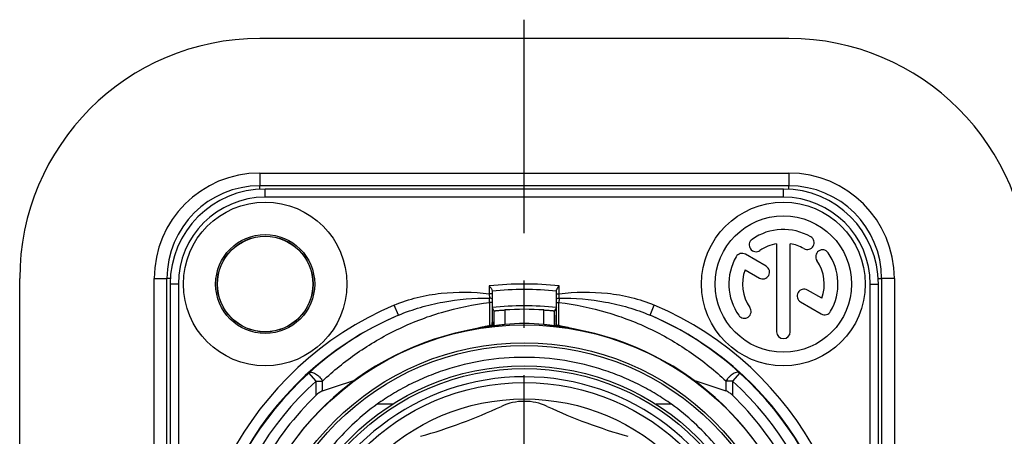
# Model space of a CAD drawing. Units: millimetres. Extents: x 0 to 420, y 0 to 297.
# Drawn here: x 172 to 208, y 64 to 80 of the extents above; entities that cross this region are included whole.
import ezdxf

# ---------------------------------------------------------------- set-up
doc = ezdxf.new("R2010")
doc.units = ezdxf.units.MM
doc.header["$LTSCALE"] = 23.1
doc.linetypes.add('CENTER', pattern=[0.6, 0.375, -0.075, 0.075, -0.075])
doc.layers.get('0').update_dxf_attribs({"linetype": 'CONTINUOUS'})
for name, color, linetype in [('AUSFORMSCHRAEGEN', 7, 'CONTINUOUS'), ('BEZUGSACHSEN', 7, 'CONTINUOUS'), ('DEFAULT_1', 7, 'CENTER'), ('RUNDUNGEN', 7, 'CONTINUOUS')]:
    doc.layers.add(name, color=color, linetype=linetype)

msp = doc.modelspace()

# ---------------------------------------------------------------- linework, layer by layer
at = {"color": 7, "linetype": 'CONTINUOUS'}
for p, q in [((199.7, 79), (180.3, 79)), ((199.7, 73.6), (180.3, 73.6)), ((199.5, 73.483), (180.5, 73.483)), ((171.5, 45.8), (171.5, 70.2)), ((176.9, 45.8), (176.9, 70.2)), ((203.1, 70.2), (203.1, 45.8)), ((177.017, 70), (177.017, 46)), ((188.8184, 69.7678), (188.8184, 69.646)), ((191.1816, 69.646), (191.1816, 69.7678)), ((202.983, 46), (202.983, 70)), ((188.8184, 69.646), (188.8182, 69.4468)), ((188.8182, 69.3271), (188.8182, 68.4899)), ((191.1818, 69.4468), (191.1816, 69.646)), ((191.1818, 68.4899), (191.1818, 69.3271)), ((188.8245, 69.141), (188.8861, 69.0195)), ((188.8861, 69.0195), (188.8861, 68.4617)), ((191.1755, 69.141), (191.1139, 69.0195)), ((191.1139, 68.4617), (191.1139, 69.0195)), ((188.8276, 68.5748), (188.8276, 68.5953)), ((188.8275, 68.4861), (188.8182, 68.4899)), ((191.1818, 68.4899), (191.1725, 68.4861))]:
    msp.add_line(p, q, dxfattribs=at)
at = {"color": 9, "linetype": 'CONTINUOUS'}
for p, q in [((180.3, 74.0685), (180.3, 73.6)), ((180.3, 74.0685), (199.7, 74.0685)), ((199.7, 74.0685), (199.7, 73.6)), ((180.5, 73.183), (180.5, 73.483)), ((199.5, 73.183), (199.5, 73.483)), ((199.5, 73.183), (180.5, 73.183)), ((176.4315, 45.8), (176.4315, 70.2)), ((176.4315, 70.2), (176.9, 70.2)), ((203.5685, 70.2), (203.1, 70.2)), ((203.5685, 70.2), (203.5685, 45.8)), ((177.317, 70), (177.017, 70)), ((177.317, 70), (177.317, 46)), ((188.7184, 69.9314), (188.7184, 69.646)), ((191.2816, 69.646), (191.2816, 69.9314)), ((202.683, 46), (202.683, 70)), ((202.683, 70), (202.983, 70)), ((188.8184, 69.646), (188.7184, 69.646)), ((188.7184, 69.646), (188.723, 69.4861)), ((188.7283, 69.3271), (188.7283, 68.4741)), ((188.8182, 69.3271), (188.7283, 69.3271)), ((188.8182, 69.4468), (188.8182, 69.3271)), ((191.1816, 69.646), (191.2816, 69.646)), ((191.1818, 69.3271), (191.1818, 69.4468)), ((191.1818, 69.3271), (191.2717, 69.3271)), ((191.2717, 68.4741), (191.2717, 69.3271)), ((191.277, 69.4861), (191.2816, 69.646)), ((185.3905, 68.8587), (185.2342, 69.2269)), ((189.2861, 69.0497), (189.2861, 68.5139)), ((190.7139, 68.5139), (190.7139, 69.0497)), ((194.6095, 68.8587), (194.7658, 69.2269)), ((182.3678, 66.4435), (182.0996, 66.7402)), ((182.3678, 65.9215), (182.3678, 66.4435)), ((182.3678, 66.4435), (182.6045, 66.4435)), ((182.6045, 66.0823), (182.6045, 66.4435)), ((197.3955, 66.4435), (197.3955, 66.0823)), ((197.6322, 66.4435), (197.3955, 66.4435)), ((197.9004, 66.7402), (197.6322, 66.4435)), ((197.6322, 66.4435), (197.6322, 65.9215)), ((185.1699, 65.5924), (184.6012, 65.5924)), ((195.3988, 65.5924), (194.8302, 65.5924))]:
    msp.add_line(p, q, dxfattribs=at)
at = {"color": 7, "linetype": 'CONTINUOUS'}
for radius in [3, 1.7563]:
    msp.add_circle((180.5, 70), radius, dxfattribs=at)
at = {"color": 9, "linetype": 'CONTINUOUS'}
msp.add_circle((180.5, 70), 1.8149, dxfattribs=at)
at = {"color": 7, "linetype": 'CONTINUOUS'}
for centre, radius, start, end in [((180.3, 70.2), 8.8, 90, 180), ((199.7, 70.2), 8.8, 0, 90), ((180.3, 70.2), 3.4, 90, 180), ((180.5, 70), 3.483, 90, 180), ((199.5, 70), 3.483, 0, 90), ((199.7, 70.2), 3.4, 0, 90), ((190, 58), 11.8, 84.25467, 95.74533), ((190, 58), 11.0728, 86.30343, 93.69657), ((190, 58), 11.7965, 113.00105, 66.99897), ((190.0051, 58.0748), 11.7297, 113.16696, 132.39257), ((226.0133, 68.5925), 34.8409, 179.99527, 180.17491), ((189.9948, 58.0747), 11.7298, 47.60557, 66.833), ((189.9999, 61.5883), 7.0023, 100.46267, 104.9474), ((161.9558, 68.5781), 26.8718, 359.8038, 359.99294), ((190, 61.5956), 6.955, 84.10858, 95.89142), ((190, 61.588), 7.0026, 75.05263, 79.53727), ((190, 58), 11.7816, 132.12879, 47.86924), ((180.7543, 83.6629), 20, 285.80121, 294.85087), ((190, 63.7), 2, 65.14913, 114.85087), ((199.2457, 83.6629), 20, 245.14913, 254.19879)]:
    msp.add_arc(centre, radius, start, end, dxfattribs=at)
at = {"color": 9, "linetype": 'CONTINUOUS'}
for centre, radius, start, end in [((180.3, 70.2), 3.8685, 90, 180), ((199.7, 70.2), 3.8685, 0, 90), ((180.5, 70), 3.183, 90, 180), ((199.5, 70), 3.183, 0, 90), ((190, 58), 12, 83.86906, 96.13094), ((171.1271, 68.8156), 17.6086, 1.66477, 2.18242), ((209.6228, 68.7904), 18.3589, 177.82817, 178.32466), ((190, 58), 12.1965, 113.00105, 66.99897), ((190, 58), 11.3817, 132.11087, 47.88913)]:
    msp.add_arc(centre, radius, start, end, dxfattribs=at)
at = {"color": 7, "linetype": 'CONTINUOUS'}
for centre, start_param, end_param in [((184.5751, 61.5956), 1.0962496, 1.1025625), ((195.4249, 61.5956), 8.3222154, 8.3285284)]:
    msp.add_ellipse(centre, major_axis=(9.4347, 0), ratio=0.8181545, start_param=start_param, end_param=end_param, dxfattribs=at)
at = {"color": 9, "linetype": 'CONTINUOUS'}
for points, knots in [([(185.2342, 69.2269), (185.5061, 69.3423), (186.0706, 69.5268), (187.2366, 69.7302), (188.1323, 69.7152), (188.7184, 69.646)], [0, 0, 0, 0, 0.2501229, 0.5003119, 1, 1, 1, 1]), ([(191.2816, 69.646), (191.8677, 69.7152), (192.7634, 69.7302), (193.9294, 69.5268), (194.4939, 69.3423), (194.7658, 69.2269)], [0, 0, 0, 0, 0.4996882, 0.7498772, 1, 1, 1, 1]), ([(182.6045, 66.4457), (182.8015, 66.6312), (183.2135, 66.9895), (183.8734, 67.4851), (184.5802, 67.9377), (185.5925, 68.4788), (186.9668, 69.0135), (188.1322, 69.2553), (188.7283, 69.3271)], [0, 0, 0, 0, 0.1180515, 0.2378781, 0.3597067, 0.4837067, 0.7381137, 1, 1, 1, 1]), ([(185.3905, 68.8587), (185.651, 68.9697), (186.1874, 69.1589), (187.2958, 69.418), (188.1532, 69.488), (188.723, 69.4861)], [0, 0, 0, 0, 0.2490295, 0.498844, 1, 1, 1, 1]), ([(188.8182, 69.4468), (188.8181, 69.4598), (188.7915, 69.4756), (188.7587, 69.4835), (188.7353, 69.4859), (188.723, 69.4861)], [0, 0, 0, 0, 0.3601764, 0.6577805, 1, 1, 1, 1]), ([(191.1818, 69.4468), (191.1819, 69.4598), (191.2085, 69.4756), (191.2413, 69.4835), (191.2647, 69.4859), (191.277, 69.4861)], [0, 0, 0, 0, 0.3601445, 0.6577567, 1, 1, 1, 1]), ([(191.2717, 69.3271), (191.8678, 69.2553), (193.0332, 69.0135), (194.4075, 68.4788), (195.4198, 67.9378), (196.1264, 67.4852), (196.7864, 66.9896), (197.1985, 66.6315), (197.3955, 66.446)], [0, 0, 0, 0, 0.2618899, 0.5163012, 0.640302, 0.7621311, 0.8819556, 1, 1, 1, 1]), ([(191.277, 69.4861), (191.8468, 69.488), (192.7042, 69.418), (193.8126, 69.1589), (194.349, 68.9697), (194.6095, 68.8587)], [0, 0, 0, 0, 0.5011561, 0.7509705, 1, 1, 1, 1]), ([(182.0996, 66.7402), (182.1117, 66.7508), (182.1449, 66.7664), (182.204, 66.7667), (182.271, 66.7482), (182.3432, 66.7123), (182.4168, 66.6609), (182.5111, 66.5757), (182.5717, 66.4988), (182.6045, 66.4435)], [0, 0, 0, 0, 0.0758944, 0.1652379, 0.2737413, 0.4013026, 0.5440989, 0.6961804, 1, 1, 1, 1]), ([(197.9004, 66.7402), (197.8882, 66.7508), (197.8551, 66.7666), (197.796, 66.7665), (197.729, 66.7483), (197.6568, 66.7123), (197.5833, 66.6608), (197.5121, 66.5971), (197.4485, 66.5239), (197.4123, 66.4704), (197.3955, 66.4435)], [0, 0, 0, 0, 0.0761143, 0.1650782, 0.2736286, 0.4011019, 0.5438094, 0.695832, 0.8504217, 1, 1, 1, 1])]:
    msp.add_open_spline(points, degree=3, knots=knots, dxfattribs=at)
at = {"color": 7, "linetype": 'CONTINUOUS'}
for points, knots in [([(188.7184, 69.9314), (188.7298, 69.9164), (188.752, 69.8871), (188.7829, 69.8444), (188.8068, 69.8061), (188.8183, 69.7797), (188.8184, 69.7678)], [0, 0, 0, 0, 0.2924683, 0.5710699, 0.8163004, 1, 1, 1, 1]), ([(191.1816, 69.7678), (191.1817, 69.7782), (191.1909, 69.8017), (191.2033, 69.8222), (191.2107, 69.8337)], [0, 0, 0, 0, 0.4307828, 1, 1, 1, 1]), ([(191.2107, 69.8337), (191.2159, 69.8417), (191.2386, 69.875), (191.263, 69.9069), (191.2816, 69.9314)], [0, 0, 0, 0, 0.2361933, 1, 1, 1, 1]), ([(188.8861, 69.0195), (188.8862, 69.0193), (188.8871, 69.0195), (188.8884, 69.0193), (188.891, 69.0196), (188.8961, 69.0198), (188.905, 69.0205), (188.9182, 69.0215), (188.935, 69.0229), (188.9552, 69.0246), (188.9786, 69.0266), (189.0153, 69.0297), (189.0673, 69.0339), (189.1354, 69.0392), (189.2093, 69.0446), (189.2602, 69.0481), (189.2861, 69.0497)], [0, 0, 0, 0, 0.001393, 0.0051699, 0.0113333, 0.0198672, 0.0439721, 0.0773061, 0.1195063, 0.1701301, 0.2287255, 0.2947086, 0.4461027, 0.6185819, 0.805786, 1, 1, 1, 1]), ([(190.7139, 69.0497), (190.7398, 69.0481), (190.7907, 69.0446), (190.8646, 69.0392), (190.9327, 69.0339), (190.9847, 69.0297), (191.0214, 69.0266), (191.0448, 69.0246), (191.065, 69.0229), (191.0818, 69.0215), (191.095, 69.0205), (191.1039, 69.0198), (191.109, 69.0196), (191.1116, 69.0193), (191.1129, 69.0195), (191.1138, 69.0193), (191.1139, 69.0195)], [0, 0, 0, 0, 0.194214, 0.3814181, 0.5538973, 0.7052914, 0.7712745, 0.8298699, 0.8804937, 0.9226939, 0.9560279, 0.9801328, 0.9886667, 0.9948301, 0.998607, 1, 1, 1, 1]), ([(188.8182, 68.4899), (188.8176, 68.4902), (188.8152, 68.4891), (188.8103, 68.4889), (188.8021, 68.4872), (188.7912, 68.4855), (188.7779, 68.4831), (188.7566, 68.4793), (188.7399, 68.4763), (188.7283, 68.4741)], [0, 0, 0, 0, 0.0195773, 0.0760823, 0.1676457, 0.2906586, 0.4408784, 0.6132089, 1, 1, 1, 1]), ([(189.2861, 68.5139), (189.2602, 68.5112), (189.2094, 68.5057), (189.1356, 68.4969), (189.0675, 68.4881), (189.0078, 68.4798), (188.9642, 68.4734), (188.9352, 68.4691), (188.9183, 68.4665), (188.905, 68.4646), (188.8953, 68.4627), (188.8895, 68.4626), (188.8868, 68.4614), (188.8861, 68.4617)], [0, 0, 0, 0, 0.1936353, 0.3803632, 0.5525765, 0.7039934, 0.8288633, 0.8797031, 0.9221349, 0.9556911, 0.9799822, 0.9948086, 1, 1, 1, 1]), ([(191.1139, 68.4617), (191.1132, 68.4614), (191.1105, 68.4626), (191.1047, 68.4627), (191.095, 68.4646), (191.0817, 68.4665), (191.0648, 68.4691), (191.0358, 68.4734), (190.9922, 68.4798), (190.9325, 68.4881), (190.8644, 68.4969), (190.7906, 68.5057), (190.7398, 68.5112), (190.7139, 68.5139)], [0, 0, 0, 0, 0.0051914, 0.0200178, 0.0443089, 0.0778651, 0.1202969, 0.1711367, 0.2960066, 0.4474235, 0.6196368, 0.8063647, 1, 1, 1, 1]), ([(191.2717, 68.4741), (191.2601, 68.4763), (191.2434, 68.4793), (191.2221, 68.4831), (191.2088, 68.4855), (191.1979, 68.4872), (191.1897, 68.4889), (191.1848, 68.4891), (191.1824, 68.4902), (191.1818, 68.4899)], [0, 0, 0, 0, 0.3867912, 0.5591217, 0.7093416, 0.8323545, 0.9239178, 0.9804227, 1, 1, 1, 1]), ([(195.3988, 65.5924), (195.2153, 65.7228), (194.8335, 65.9738), (194.227, 66.3105), (193.5835, 66.6073), (192.6774, 66.9432), (191.4819, 67.2327), (190, 67.351), (188.5181, 67.2327), (187.3227, 66.9432), (186.4165, 66.6073), (185.7731, 66.3105), (185.1665, 65.9738), (184.7847, 65.7228), (184.6012, 65.5924)], [0, 0, 0, 0, 0.0586924, 0.1189946, 0.1807204, 0.2432517, 0.3707539, 0.4999985, 0.6292415, 0.7567456, 0.8192759, 0.881002, 0.9413055, 1, 1, 1, 1]), ([(182.6045, 66.0823), (182.7006, 66.1151), (183.0953, 66.2498), (183.4905, 66.3828), (183.7907, 66.4797)], [0, 0, 0, 0, 0.2436195, 1, 1, 1, 1]), ([(196.2093, 66.4797), (196.311, 66.4469), (196.7073, 66.3172), (197.1019, 66.1824), (197.3955, 66.0823)], [0, 0, 0, 0, 0.2561379, 1, 1, 1, 1]), ([(182.6045, 66.0823), (182.5611, 66.0675), (182.4769, 66.0184), (182.4038, 65.9562), (182.3678, 65.9215)], [0, 0, 0, 0, 0.4785725, 1, 1, 1, 1]), ([(197.6322, 65.9215), (197.5962, 65.9562), (197.5231, 66.0184), (197.4389, 66.0675), (197.3955, 66.0823)], [0, 0, 0, 0, 0.5214275, 1, 1, 1, 1]), ([(184.6012, 65.5924), (184.3126, 65.3824), (183.7649, 64.9333), (183.0345, 64.1789), (182.406, 63.3678), (181.885, 62.5174), (181.4689, 61.6491), (181.0522, 60.4924), (180.868, 59.5967), (180.8041, 59)], [0, 0, 0, 0, 0.1368154, 0.2707522, 0.4016509, 0.5292703, 0.6522947, 0.7699956, 1, 1, 1, 1]), ([(199.1959, 59), (199.132, 59.5968), (198.9478, 60.4927), (198.531, 61.6496), (198.1147, 62.5179), (197.5937, 63.3682), (196.9653, 64.1792), (196.235, 64.9334), (195.6874, 65.3824), (195.3988, 65.5924)], [0, 0, 0, 0, 0.2300404, 0.3477742, 0.4708092, 0.5984186, 0.7292956, 0.8632079, 1, 1, 1, 1])]:
    msp.add_open_spline(points, degree=3, knots=knots, dxfattribs=at)
at = {"layer": 'AUSFORMSCHRAEGEN', "color": 7, "linetype": 'CONTINUOUS'}
for p, q in [((188.8245, 69.7413), (188.8245, 69.141)), ((191.1755, 69.141), (191.1755, 69.7413)), ((188.8276, 68.6104), (188.8276, 68.5953)), ((188.8329, 68.611), (188.8329, 68.5959)), ((191.1671, 68.611), (191.1671, 68.5959)), ((191.1671, 68.5746), (191.1671, 68.5959)), ((191.1724, 68.6104), (191.1724, 68.5953)), ((188.2982, 68.3713), (188.306, 68.3733)), ((188.833, 68.4897), (188.833, 68.4838)), ((188.86, 68.456), (188.8704, 68.4577)), ((191.1671, 68.5344), (191.1671, 68.5746)), ((191.223, 68.4417), (191.2295, 68.4405)), ((191.2295, 68.4405), (191.272, 68.4328)), ((191.272, 68.4328), (191.2732, 68.4326))]:
    msp.add_line(p, q, dxfattribs=at)
msp.add_circle((180.5, 70), 1.75, dxfattribs=at)
for centre, radius, start, end in [((190, 58), 11.2029, 83.97695, 96.02305), ((224.2073, 68.5933), 35.3744, 179.9958, 180.16777), ((190, 58), 10.51, 99.89583, 167.7955), ((190, 58), 10.51, 96.95802, 99.55166), ((189.8297, 62.3134), 6.2485, 103.4913, 104.11405), ((189.9909, 61.6475), 6.9336, 100.62824, 103.50287), ((190.0012, 61.5833), 7.0019, 99.65037, 100.11013), ((189.9745, 61.4303), 7.1217, 79.9033, 80.42264), ((170.2745, 68.5618), 20.8926, 359.78601, 359.92484), ((190, 58), 10.51, 80.44832, 83.04198), ((190.0058, 61.632), 6.9495, 76.49912, 79.36881), ((190, 58), 10.51, 12.2045, 80.10417), ((190, 58), 8.6, 14.84349, 165.09997)]:
    msp.add_arc(centre, radius, start, end, dxfattribs=at)
for points, knots in [([(188.8285, 68.862), (188.8281, 68.862), (188.8286, 68.8605), (188.8283, 68.8591), (188.8284, 68.8557), (188.8282, 68.8504), (188.8282, 68.842), (188.8281, 68.8314), (188.828, 68.8132), (188.8279, 68.7858), (188.8278, 68.7481), (188.8277, 68.7052), (188.8276, 68.6587), (188.8276, 68.6267), (188.8276, 68.6104)], [0, 0, 0, 0, 0.0048952, 0.0109554, 0.0194091, 0.0434162, 0.0766588, 0.1188172, 0.1694553, 0.2941053, 0.445709, 0.6183853, 0.8055179, 1, 1, 1, 1]), ([(191.1724, 68.6104), (191.1724, 68.6267), (191.1724, 68.6587), (191.1723, 68.7052), (191.1722, 68.7481), (191.1721, 68.7858), (191.172, 68.8132), (191.1719, 68.8314), (191.1718, 68.842), (191.1718, 68.8504), (191.1716, 68.8557), (191.1717, 68.8591), (191.1714, 68.8605), (191.1719, 68.862), (191.1715, 68.862)], [0, 0, 0, 0, 0.1944826, 0.3816165, 0.5542935, 0.7058973, 0.8305464, 0.881184, 0.9233419, 0.9565841, 0.980591, 0.9890447, 0.9951048, 1, 1, 1, 1]), ([(188.7721, 68.4765), (188.7274, 68.4685), (188.6381, 68.4517), (188.5271, 68.4285), (188.439, 68.4088), (188.3843, 68.396), (188.341, 68.3856), (188.3093, 68.3778), (188.2838, 68.3712), (188.2661, 68.367), (188.2588, 68.3648), (188.256, 68.3643)], [0, 0, 0, 0, 0.2581478, 0.5156189, 0.643825, 0.7712454, 0.8343615, 0.8966117, 0.956608, 0.983798, 1, 1, 1, 1]), ([(188.7268, 68.4326), (188.7305, 68.433), (188.7395, 68.4351), (188.7602, 68.4386), (188.8009, 68.4461), (188.8362, 68.452), (188.86, 68.456)], [0, 0, 0, 0, 0.0824448, 0.2046759, 0.4649257, 1, 1, 1, 1]), ([(191.744, 68.3643), (191.7408, 68.3648), (191.7324, 68.3674), (191.7126, 68.3721), (191.6842, 68.3794), (191.649, 68.388), (191.6011, 68.3995), (191.5407, 68.4134), (191.4433, 68.4349), (191.3206, 68.4598), (191.222, 68.4777), (191.1725, 68.4861)], [0, 0, 0, 0, 0.0169396, 0.0445621, 0.10489, 0.1672291, 0.2303408, 0.357624, 0.4856066, 0.7425073, 1, 1, 1, 1]), ([(191.6282, 68.3895), (191.6422, 68.3861), (191.6672, 68.3802), (191.681, 68.3763), (191.7059, 68.3706), (191.7018, 68.3713)], [0, 0, 0, 0, 0.5681927, 0.8326638, 1, 1, 1, 1])]:
    msp.add_open_spline(points, degree=3, knots=knots, dxfattribs=at)
at = {"layer": 'BEZUGSACHSEN', "color": 7, "linetype": 'CONTINUOUS'}
for p, q in [((199.25, 71.479), (199.25, 68.25)), ((199.75, 68.25), (199.75, 71.479)), ((198.8692, 70.6529), (198.1095, 71.0915)), ((198.0941, 70.523), (198.6192, 70.2199)), ((200.9059, 69.477), (200.3828, 69.779)), ((200.1328, 69.346), (200.8905, 68.9085))]:
    msp.add_line(p, q, dxfattribs=at)
for centre, radius in [((199.5, 70), 3), ((199.5, 70), 2.5), ((190, 58), 10.5)]:
    msp.add_circle(centre, radius, dxfattribs=at)
for centre, radius, start, end in [((199.5, 70), 2, 60, 125), ((198.4962, 71.4335), 0.25, 125, 305), ((199.5, 70), 1.5, 99.59407, 125), ((199.5, 70), 1.5, 60, 80.40593), ((200.375, 71.5155), 0.25, 240, 60), ((197.9845, 70.875), 0.25, 60, 150), ((200.9335, 71.0038), 0.25, 35, 215), ((199.5, 70), 2, 330, 35), ((199.5, 70), 2, 150, 215), ((199.5, 70), 1.5, 339.59407, 35), ((199.5, 70), 1.5, 159.59407, 215), ((198.7442, 70.4364), 0.25, 240, 60), ((200.2578, 69.5625), 0.25, 60, 240), ((198.0665, 68.9962), 0.25, 215, 35), ((201.0155, 69.125), 0.25, 240, 330), ((199.5, 68.25), 0.25, 180, 360)]:
    msp.add_arc(centre, radius, start, end, dxfattribs=at)
at = {"layer": 'DEFAULT_1', "color": 7, "linetype": 'CENTER'}
msp.add_line((190, 58), (190, 79.6889), dxfattribs=at)
at = {"layer": 'RUNDUNGEN', "color": 9, "linetype": 'CONTINUOUS'}
for p, q in [((180.3, 73.477), (180.3, 73.6)), ((199.7, 73.4769), (199.7, 73.6)), ((177.0231, 70.2), (176.9, 70.2)), ((202.977, 70.2), (203.1, 70.2))]:
    msp.add_line(p, q, dxfattribs=at)
for radius in [9.85, 8.9, 8.3879, 7.7879]:
    msp.add_circle((190, 58), radius, dxfattribs=at)
at = {"layer": 'RUNDUNGEN', "color": 7, "linetype": 'CONTINUOUS'}
for radius in [9.75, 9]:
    msp.add_circle((190, 58), radius, dxfattribs=at)
for start, end in [(133.93434, 167.71254), (12.28746, 46.06566)]:
    msp.add_arc((190, 58), 11, start, end, dxfattribs=at)

doc.saveas('drawing.dxf')
